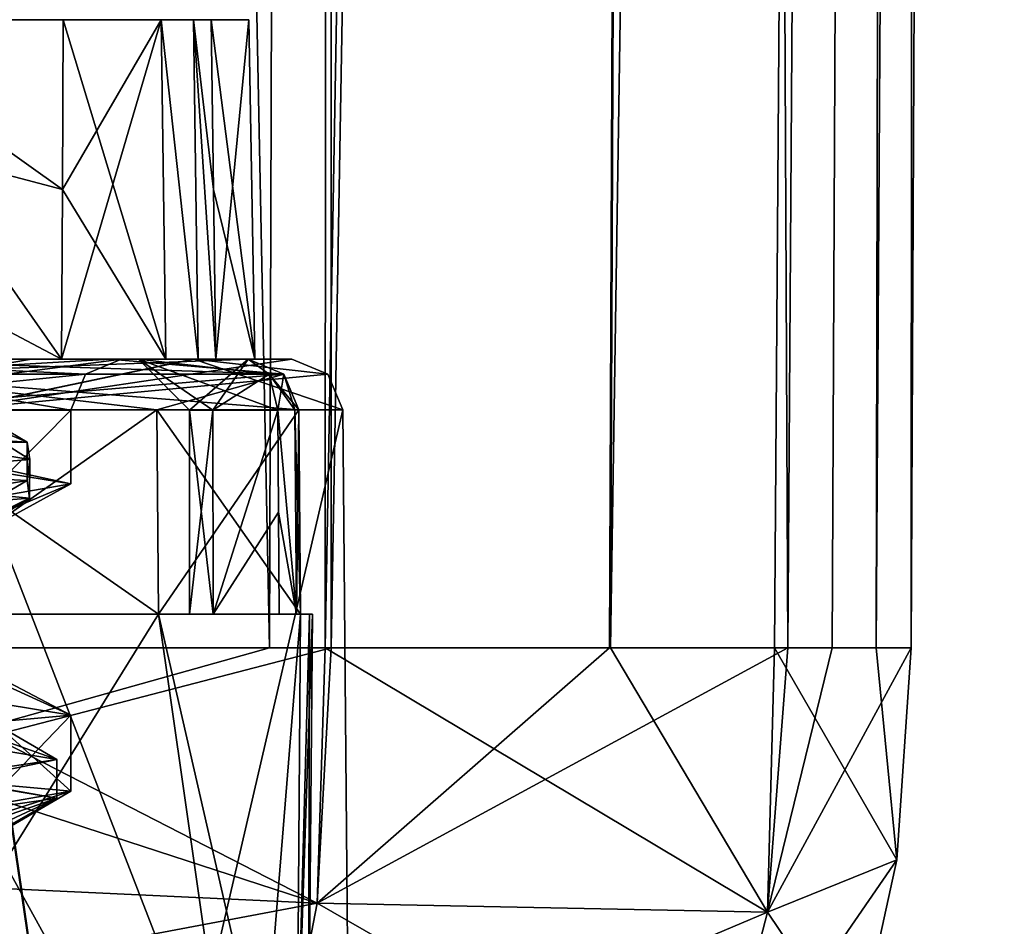
# Model space of a CAD drawing. Units: millimetres. Extents: x -16 to 16, y -10 to 215.
# Drawn here: x 10 to 16, y 3 to 9 of the extents above; entities that cross this region are included whole.
import ezdxf

# ---------------------------------------------------------------- set-up
doc = ezdxf.new("R2010")
doc.units = ezdxf.units.MM
doc.header["$LTSCALE"] = 33.374815
for name, color, linetype in [('1', 7, 'CONTINUOUS'), ('102', 7, 'CONTINUOUS'), ('103', 7, 'CONTINUOUS'), ('104', 7, 'CONTINUOUS'), ('105', 7, 'CONTINUOUS'), ('111', 7, 'CONTINUOUS'), ('1275', 7, 'CONTINUOUS'), ('1278', 7, 'CONTINUOUS'), ('1279', 7, 'CONTINUOUS'), ('1280', 7, 'CONTINUOUS'), ('1281', 7, 'CONTINUOUS'), ('1376', 7, 'CONTINUOUS'), ('2224', 7, 'CONTINUOUS'), ('2225', 7, 'CONTINUOUS'), ('2226', 7, 'CONTINUOUS'), ('2227', 7, 'CONTINUOUS'), ('2228', 7, 'CONTINUOUS'), ('2229', 7, 'CONTINUOUS'), ('2284', 7, 'CONTINUOUS'), ('2285', 7, 'CONTINUOUS'), ('2286', 7, 'CONTINUOUS'), ('2287', 7, 'CONTINUOUS'), ('2288', 7, 'CONTINUOUS'), ('2289', 7, 'CONTINUOUS'), ('2290', 7, 'CONTINUOUS'), ('2298', 7, 'CONTINUOUS'), ('2322', 7, 'CONTINUOUS'), ('2327', 7, 'CONTINUOUS'), ('2328', 7, 'CONTINUOUS'), ('2329', 7, 'CONTINUOUS'), ('2330', 7, 'CONTINUOUS'), ('2331', 7, 'CONTINUOUS'), ('2333', 7, 'CONTINUOUS'), ('47', 7, 'CONTINUOUS'), ('48', 7, 'CONTINUOUS'), ('49', 7, 'CONTINUOUS'), ('50', 7, 'CONTINUOUS'), ('51', 7, 'CONTINUOUS'), ('52', 7, 'CONTINUOUS'), ('53', 7, 'CONTINUOUS'), ('54', 7, 'CONTINUOUS'), ('6', 7, 'CONTINUOUS'), ('7', 7, 'CONTINUOUS'), ('8', 7, 'CONTINUOUS')]:
    doc.layers.add(name, color=color, linetype=linetype)

msp = doc.modelspace()

# ---------------------------------------------------------------- linework, layer by layer
at = {"layer": '1', "color": 7, "linetype": 'Continuous'}
for points in [[(9.0145, 5, 13.3085), (11.6704, 5, 11.4837), (9.2931, 124.4991, 13.7857), (9.0145, 5, 13.3085)], [(9.2931, 124.4991, 13.7857), (11.6704, 5, 11.4837), (12.0673, 124.4991, 11.8636), (9.2931, 124.4991, 13.7857)], [(11.6704, 5, 11.4837), (12.0334, 5, 11.1078), (12.0673, 124.4991, 11.8636), (11.6704, 5, 11.4837)], [(12.0334, 5, 11.1078), (13.6741, 5, 8.7346), (14.1461, 124.4991, 9.0178), (12.0334, 5, 11.1078)], [(12.0673, 124.4991, 11.8636), (12.0334, 5, 11.1078), (14.1461, 124.4991, 9.0178), (12.0673, 124.4991, 11.8636)], [(13.6741, 5, 8.7346), (14.7248, 5, 5.9988), (14.1461, 124.4991, 9.0178), (13.6741, 5, 8.7346)], [(14.1461, 124.4991, 9.0178), (14.7248, 5, 5.9988), (15.5141, 124.4991, 5.0701), (14.1461, 124.4991, 9.0178)], [(14.7248, 5, 5.9988), (14.986, 5, 4.9145), (15.5141, 124.4991, 5.0701), (14.7248, 5, 5.9988)], [(14.986, 5, 4.9145), (15.45, 5, 0), (15.5141, 124.4991, 5.0701), (14.986, 5, 4.9145)], [(15.45, 5, 0), (15.9991, 124.4991, 0), (15.5141, 124.4991, 5.0701), (15.45, 5, 0)]]:
    msp.add_3dface(points, dxfattribs=at)
at = {"layer": '102', "color": 7, "linetype": 'Continuous'}
for points in [[(11.5848, 6.7, 0), (11.327, 8.7, -2.2587), (11.3412, 7.6999, -2.2765), (11.5848, 6.7, 0)], [(11.327, 8.7, -2.2587), (11.5848, 6.7, 0), (11.5499, 8.7), (11.327, 8.7, -2.2587)], [(11.3554, 6.7, 2.2944), (11.327, 8.7, 2.2587), (11.5499, 8.7), (11.3554, 6.7, 2.2944)], [(11.5848, 6.7, 0), (11.3554, 6.7, 2.2944), (11.5499, 8.7), (11.5848, 6.7, 0)], [(11.3554, 6.7, -2.2944), (11.5848, 6.7, 0), (11.3412, 7.6999, -2.2765), (11.3554, 6.7, -2.2944)]]:
    msp.add_3dface(points, dxfattribs=at)
at = {"layer": '103', "color": 7, "linetype": 'Continuous'}
for points in [[(11.2512, 6.7, 2.4669), (11.0614, 6.7, 2.5349), (11.0328, 8.7, 2.5), (11.2512, 6.7, 2.4669)], [(11.2512, 6.7, 2.4669), (11.0328, 8.7, 2.5), (11.2229, 8.7, 2.4317), (11.2512, 6.7, 2.4669)], [(11.3554, 6.7, 2.2944), (11.2512, 6.7, 2.4669), (11.2229, 8.7, 2.4317), (11.3554, 6.7, 2.2944)], [(11.327, 8.7, 2.2587), (11.3554, 6.7, 2.2944), (11.2229, 8.7, 2.4317), (11.327, 8.7, 2.2587)]]:
    msp.add_3dface(points, dxfattribs=at)
at = {"layer": '104', "color": 7, "linetype": 'Continuous'}
for points in [[(10.4553, 8.7, 2.5), (11.0614, 6.7, 2.5349), (10.4511, 7.7, 2.5175), (10.4553, 8.7, 2.5)], [(11.0614, 6.7, 2.5349), (10.4553, 8.7, 2.5), (11.0328, 8.7, 2.5), (11.0614, 6.7, 2.5349)], [(11.0614, 6.7, 2.5349), (10.4469, 6.7, 2.5349), (10.4511, 7.7, 2.5175), (11.0614, 6.7, 2.5349)]]:
    msp.add_3dface(points, dxfattribs=at)
at = {"layer": '105', "color": 7, "linetype": 'Continuous'}
for points in [[(10.4469, 6.7, 2.5349), (6.6508, 6.7, 8.4457), (9.0484, 8.7, 5.8037), (10.4469, 6.7, 2.5349)], [(10.4469, 6.7, 2.5349), (9.0484, 8.7, 5.8037), (10.4511, 7.7, 2.5175), (10.4469, 6.7, 2.5349)], [(9.0484, 8.7, 5.8037), (10.4553, 8.7, 2.5), (10.4511, 7.7, 2.5175), (9.0484, 8.7, 5.8037)]]:
    msp.add_3dface(points, dxfattribs=at)
at = {"layer": '111', "color": 7, "linetype": 'Continuous'}
for points in [[(6.626, 6.7, -8.4651), (10.4469, 6.7, -2.5349), (6.665, 8.7, -8.4345), (6.626, 6.7, -8.4651)], [(10.4469, 6.7, -2.5349), (10.4511, 7.7, -2.5175), (6.665, 8.7, -8.4345), (10.4469, 6.7, -2.5349)], [(10.4511, 7.7, -2.5175), (10.4553, 8.7, -2.5), (6.665, 8.7, -8.4345), (10.4511, 7.7, -2.5175)]]:
    msp.add_3dface(points, dxfattribs=at)
at = {"layer": '1275', "color": 7, "linetype": 'Continuous'}
for points in [[(10.2439, 6.2124, -1.9069), (6.4051, 6.1834, -7.5219), (8.8967, 6.3028, -4.9153), (10.2439, 6.2124, -1.9069)], [(10.2439, 5.9869, -1.9069), (6.4051, 6.1834, -7.5219), (10.2439, 6.2124, -1.9069), (10.2439, 5.9869, -1.9069)]]:
    msp.add_3dface(points, dxfattribs=at)
at = {"layer": '1278', "color": 7, "linetype": 'Continuous'}
for points in [[(9.7966, 6.4, 1.5785), (8.5216, 6.4, 4.7365), (10.2598, 6.1091, 1.8102), (9.7966, 6.4, 1.5785)], [(10.2598, 6.1091, 1.8102), (8.5216, 6.4, 4.7365), (8.971, 6.0055, 5.2998), (10.2598, 6.1091, 1.8102)], [(9.9246, 6.4, -1.8474), (9.7966, 6.4, 1.5785), (10.2439, 6.2124, -1.9069), (9.9246, 6.4, -1.8474)], [(10.2439, 6.2124, -1.9069), (9.7966, 6.4, 1.5785), (10.2598, 6.1091, 1.8102), (10.2439, 6.2124, -1.9069)], [(10.4189, 4.3425, 0.1067), (9.3, 4.9921, 0), (8.8451, 4.9015, 2.8729), (10.4189, 4.3425, 0.1067)], [(9.8012, 4.4453, -3.5286), (9.3, 4.9921, 0), (10.4189, 4.3425, 0.1067), (9.8012, 4.4453, -3.5286)], [(9.7216, 4.2393, 3.7464), (10.4189, 4.3425, 0.1067), (8.8451, 4.9015, 2.8729), (9.7216, 4.2393, 3.7464)]]:
    msp.add_3dface(points, dxfattribs=at)
at = {"layer": '1279', "color": 7, "linetype": 'Continuous'}
msp.add_3dface([(9.9246, 6.4, -1.8474), (10.2439, 6.2124, -1.9069), (8.8967, 6.3028, -4.9153), (9.9246, 6.4, -1.8474)], dxfattribs=at)
at = {"layer": '1280', "color": 7, "linetype": 'Continuous'}
for points in [[(10.2439, 5.9869, -1.9069), (10.2439, 6.2124, -1.9069), (10.2598, 6.1091, 1.8102), (10.2439, 5.9869, -1.9069)], [(10.2598, 6.1091, 1.8102), (8.971, 6.0055, 5.2998), (10.2566, 5.8826, 1.8279), (10.2598, 6.1091, 1.8102)], [(10.2439, 5.9869, -1.9069), (10.2598, 6.1091, 1.8102), (10.2566, 5.8826, 1.8279), (10.2439, 5.9869, -1.9069)], [(10.2566, 5.8826, 1.8279), (8.971, 6.0055, 5.2998), (8.9565, 5.7787, 5.3245), (10.2566, 5.8826, 1.8279)], [(9.8012, 4.4453, -3.5286), (10.4189, 4.3425, 0.1067), (9.8124, 4.2183, -3.4974), (9.8012, 4.4453, -3.5286)], [(10.4189, 4.3425, 0.1067), (9.7216, 4.2393, 3.7464), (10.4185, 4.1158, 0.1316), (10.4189, 4.3425, 0.1067)], [(9.8124, 4.2183, -3.4974), (10.4189, 4.3425, 0.1067), (10.4185, 4.1158, 0.1316), (9.8124, 4.2183, -3.4974)], [(10.4185, 4.1158, 0.1316), (9.7216, 4.2393, 3.7464), (9.714, 4.0128, 3.766), (10.4185, 4.1158, 0.1316)]]:
    msp.add_3dface(points, dxfattribs=at)
at = {"layer": '1281', "color": 7, "linetype": 'Continuous'}
for points in [[(9.143, 5.3403, -1.7019), (10.2439, 5.9869, -1.9069), (10.2566, 5.8826, 1.8279), (9.143, 5.3403, -1.7019)], [(9.3, 5.2869), (10.2566, 5.8826, 1.8279), (8.8424, 5.1959, 2.8813), (9.3, 5.2869)], [(10.2566, 5.8826, 1.8279), (8.9565, 5.7787, 5.3245), (8.8424, 5.1959, 2.8813), (10.2566, 5.8826, 1.8279)], [(9.2607, 5.3134, -0.8546), (9.143, 5.3403, -1.7019), (10.2566, 5.8826, 1.8279), (9.2607, 5.3134, -0.8546)], [(9.3, 5.2869), (9.2607, 5.3134, -0.8546), (10.2566, 5.8826, 1.8279), (9.3, 5.2869)], [(9.8124, 4.2183, -3.4974), (10.4185, 4.1158, 0.1316), (8.8415, 3.5639, -2.8841), (9.8124, 4.2183, -3.4974)], [(8.8415, 3.5639, -2.8841), (10.4185, 4.1158, 0.1316), (9.3, 3.4729), (8.8415, 3.5639, -2.8841)], [(10.4185, 4.1158, 0.1316), (9.714, 4.0128, 3.766), (8.8466, 3.3823, 2.8685), (10.4185, 4.1158, 0.1316)], [(9.3, 3.4729), (10.4185, 4.1158, 0.1316), (8.8466, 3.3823, 2.8685), (9.3, 3.4729)]]:
    msp.add_3dface(points, dxfattribs=at)
at = {"layer": '1376', "color": 7, "linetype": 'Continuous'}
for points in [[(6.4051, 6.1834, -7.5219), (10.2439, 5.9869, -1.9069), (8.0162, 5.6039, -4.7149), (6.4051, 6.1834, -7.5219)], [(10.2439, 5.9869, -1.9069), (9.143, 5.3403, -1.7019), (8.0162, 5.6039, -4.7149), (10.2439, 5.9869, -1.9069)]]:
    msp.add_3dface(points, dxfattribs=at)
at = {"layer": '2224', "color": 7, "linetype": 'Continuous'}
for points in [[(9.0546, 6.7, 7.274), (10.7304, 6.7, 4.4447), (8.7314, 6.7, 6.3561), (9.0546, 6.7, 7.274)], [(8.7314, 6.7, 6.3561), (10.7304, 6.7, 4.4447), (10.2685, 6.7, 3.3462), (8.7314, 6.7, 6.3561)], [(10.7304, 6.7, -4.4447), (9.0546, 6.7, -7.274), (8.7379, 6.7, -6.3472), (10.7304, 6.7, -4.4447)], [(10.8, 6.7), (10.7304, 6.7, -4.4447), (8.7379, 6.7, -6.3472), (10.8, 6.7)], [(11.5461, 6.7, 1.2591), (10.9001, 6.7, 0), (10.2685, 6.7, 3.3462), (11.5461, 6.7, 1.2591)], [(10.9001, 6.7, 0), (10.8, 6.7), (10.2685, 6.7, 3.3462), (10.9001, 6.7, 0)], [(10.7304, 6.7, 4.4447), (11.5461, 6.7, 1.2591), (10.2685, 6.7, 3.3462), (10.7304, 6.7, 4.4447)], [(11.5461, 6.7, -1.2591), (10.7304, 6.7, -4.4447), (10.8, 6.7), (11.5461, 6.7, -1.2591)], [(10.9001, 6.7, 0), (11.5461, 6.7, -1.2591), (10.8, 6.7), (10.9001, 6.7, 0)]]:
    msp.add_3dface(points, dxfattribs=at)
at = {"layer": '2225', "color": 7, "linetype": 'Continuous'}
for points in [[(11.5461, 6.7, -1.2591), (10.9001, 6.7, 0), (11.6699, 6.612, -1.0867), (11.5461, 6.7, -1.2591)], [(10.9001, 6.7, 0), (11.5461, 6.7, 1.2591), (11.2, 6.4), (10.9001, 6.7, 0)], [(11.6699, 6.612, -1.0867), (10.9001, 6.7, 0), (11.721, 6.4, -1.0154), (11.6699, 6.612, -1.0867)], [(11.721, 6.4, -1.0154), (10.9001, 6.7, 0), (11.3379, 6.4, -0.5706), (11.721, 6.4, -1.0154)], [(11.3379, 6.4, -0.5706), (10.9001, 6.7, 0), (11.2, 6.4), (11.3379, 6.4, -0.5706)], [(11.2, 6.4), (11.5461, 6.7, 1.2591), (11.3379, 6.4, 0.5706), (11.2, 6.4)], [(11.3379, 6.4, 0.5706), (11.5461, 6.7, 1.2591), (11.6699, 6.612, 1.0867), (11.3379, 6.4, 0.5706)], [(11.721, 6.4, 1.0154), (11.3379, 6.4, 0.5706), (11.6699, 6.612, 1.0867), (11.721, 6.4, 1.0154)]]:
    msp.add_3dface(points, dxfattribs=at)
at = {"layer": '2226', "color": 7, "linetype": 'Continuous'}
for points in [[(11.5461, 6.7, -1.2591), (11.6699, 6.612, -1.0867), (11.7562, 6.6129, -1.282), (11.5461, 6.7, -1.2591)], [(11.6699, 6.612, -1.0867), (11.721, 6.4, -1.0154), (11.7562, 6.6129, -1.282), (11.6699, 6.612, -1.0867)], [(11.7562, 6.6129, -1.282), (11.721, 6.4, -1.0154), (11.82, 6.4015, -1.1369), (11.7562, 6.6129, -1.282)], [(11.8443, 6.4026, -1.2916), (11.7562, 6.6129, -1.282), (11.82, 6.4015, -1.1369), (11.8443, 6.4026, -1.2916)]]:
    msp.add_3dface(points, dxfattribs=at)
at = {"layer": '2227', "color": 7, "linetype": 'Continuous'}
for points in [[(11.82, 6.4015, -1.1369), (11.721, 6.4, -1.0154), (11.8294, 5.2, -1.1428), (11.82, 6.4015, -1.1369)], [(11.8294, 5.2, -1.1428), (11.721, 6.4, -1.0154), (11.725, 5.8, -1.0182), (11.8294, 5.2, -1.1428)], [(11.8443, 6.4026, -1.2916), (11.82, 6.4015, -1.1369), (11.8541, 5.2, -1.2988), (11.8443, 6.4026, -1.2916)], [(11.8541, 5.2, -1.2988), (11.82, 6.4015, -1.1369), (11.8294, 5.2, -1.1428), (11.8541, 5.2, -1.2988)], [(11.7289, 5.2, -1.021), (11.8294, 5.2, -1.1428), (11.725, 5.8, -1.0182), (11.7289, 5.2, -1.021)]]:
    msp.add_3dface(points, dxfattribs=at)
at = {"layer": '2228', "color": 7, "linetype": 'Continuous'}
for points in [[(9.3005, 5.2, -7.4637), (9.2885, 6.4026, -7.4618), (11.0076, 6.4026, -4.5595), (9.3005, 5.2, -7.4637)], [(11.0173, 5.2, -4.5635), (9.3005, 5.2, -7.4637), (11.0076, 6.4026, -4.5595), (11.0173, 5.2, -4.5635)], [(11.8443, 6.4026, -1.2916), (11.0173, 5.2, -4.5635), (11.0076, 6.4026, -4.5595), (11.8443, 6.4026, -1.2916)], [(11.8443, 6.4026, -1.2916), (11.8541, 5.2, -1.2988), (11.0173, 5.2, -4.5635), (11.8443, 6.4026, -1.2916)]]:
    msp.add_3dface(points, dxfattribs=at)
at = {"layer": '2229', "color": 7, "linetype": 'Continuous'}
for points in [[(9.0546, 6.7, -7.274), (10.7304, 6.7, -4.4447), (11.7562, 6.6129, -1.282), (9.0546, 6.7, -7.274)], [(9.0546, 6.7, -7.274), (11.7562, 6.6129, -1.282), (9.2194, 6.6129, -7.4064), (9.0546, 6.7, -7.274)], [(10.7304, 6.7, -4.4447), (11.5461, 6.7, -1.2591), (11.7562, 6.6129, -1.282), (10.7304, 6.7, -4.4447)], [(11.7562, 6.6129, -1.282), (11.8443, 6.4026, -1.2916), (9.2194, 6.6129, -7.4064), (11.7562, 6.6129, -1.282)], [(11.8443, 6.4026, -1.2916), (11.0076, 6.4026, -4.5595), (9.2194, 6.6129, -7.4064), (11.8443, 6.4026, -1.2916)], [(11.0076, 6.4026, -4.5595), (9.2885, 6.4026, -7.4618), (9.2194, 6.6129, -7.4064), (11.0076, 6.4026, -4.5595)]]:
    msp.add_3dface(points, dxfattribs=at)
at = {"layer": '2284', "color": 7, "linetype": 'Continuous'}
for points in [[(9.2885, 6.4026, 7.4618), (9.3005, 5.2, 7.4637), (11.0173, 5.2, 4.5635), (9.2885, 6.4026, 7.4618)], [(9.2885, 6.4026, 7.4618), (11.0173, 5.2, 4.5635), (11.0076, 6.4026, 4.5595), (9.2885, 6.4026, 7.4618)], [(11.8541, 5.2, 1.2988), (11.8443, 6.4026, 1.2916), (11.0076, 6.4026, 4.5595), (11.8541, 5.2, 1.2988)], [(11.0173, 5.2, 4.5635), (11.8541, 5.2, 1.2988), (11.0076, 6.4026, 4.5595), (11.0173, 5.2, 4.5635)]]:
    msp.add_3dface(points, dxfattribs=at)
at = {"layer": '2285', "color": 7, "linetype": 'Continuous'}
for points in [[(10.7304, 6.7, 4.4447), (9.0546, 6.7, 7.274), (9.2194, 6.6129, 7.4064), (10.7304, 6.7, 4.4447)], [(11.5461, 6.7, 1.2591), (10.7304, 6.7, 4.4447), (9.2194, 6.6129, 7.4064), (11.5461, 6.7, 1.2591)], [(11.5461, 6.7, 1.2591), (9.2194, 6.6129, 7.4064), (11.7562, 6.6129, 1.282), (11.5461, 6.7, 1.2591)], [(9.2194, 6.6129, 7.4064), (9.2885, 6.4026, 7.4618), (11.7562, 6.6129, 1.282), (9.2194, 6.6129, 7.4064)], [(9.2885, 6.4026, 7.4618), (11.0076, 6.4026, 4.5595), (11.7562, 6.6129, 1.282), (9.2885, 6.4026, 7.4618)], [(11.0076, 6.4026, 4.5595), (11.8443, 6.4026, 1.2916), (11.7562, 6.6129, 1.282), (11.0076, 6.4026, 4.5595)]]:
    msp.add_3dface(points, dxfattribs=at)
at = {"layer": '2286', "color": 7, "linetype": 'Continuous'}
for points in [[(11.6699, 6.612, 1.0867), (11.5461, 6.7, 1.2591), (11.7562, 6.6129, 1.282), (11.6699, 6.612, 1.0867)], [(11.8443, 6.4026, 1.2916), (11.6699, 6.612, 1.0867), (11.7562, 6.6129, 1.282), (11.8443, 6.4026, 1.2916)], [(11.721, 6.4, 1.0154), (11.6699, 6.612, 1.0867), (11.82, 6.4015, 1.1369), (11.721, 6.4, 1.0154)], [(11.6699, 6.612, 1.0867), (11.8443, 6.4026, 1.2916), (11.82, 6.4015, 1.1369), (11.6699, 6.612, 1.0867)]]:
    msp.add_3dface(points, dxfattribs=at)
at = {"layer": '2287', "color": 7, "linetype": 'Continuous'}
for points in [[(11.721, 6.4, 1.0154), (11.82, 6.4015, 1.1369), (11.8294, 5.2, 1.1428), (11.721, 6.4, 1.0154)], [(11.725, 5.8, 1.0182), (11.721, 6.4, 1.0154), (11.8294, 5.2, 1.1428), (11.725, 5.8, 1.0182)], [(11.82, 6.4015, 1.1369), (11.8443, 6.4026, 1.2916), (11.8294, 5.2, 1.1428), (11.82, 6.4015, 1.1369)], [(11.8443, 6.4026, 1.2916), (11.8541, 5.2, 1.2988), (11.8294, 5.2, 1.1428), (11.8443, 6.4026, 1.2916)], [(11.7289, 5.2, 1.021), (11.725, 5.8, 1.0182), (11.8294, 5.2, 1.1428), (11.7289, 5.2, 1.021)]]:
    msp.add_3dface(points, dxfattribs=at)
at = {"layer": '2288', "color": 7, "linetype": 'Continuous'}
for points in [[(11.3379, 6.4, -0.5706), (11.2, 6.4), (11.3401, 5.2, -0.5749), (11.3379, 6.4, -0.5706)], [(11.2, 6.4), (11.3379, 6.4, 0.5706), (11.2, 5.2), (11.2, 6.4)], [(11.3401, 5.2, -0.5749), (11.2, 6.4), (11.2, 5.2), (11.3401, 5.2, -0.5749)], [(11.2, 5.2), (11.3379, 6.4, 0.5706), (11.3401, 5.2, 0.5749), (11.2, 5.2)], [(11.721, 6.4, -1.0154), (11.3379, 6.4, -0.5706), (11.3401, 5.2, -0.5749), (11.721, 6.4, -1.0154)], [(11.3379, 6.4, 0.5706), (11.721, 6.4, 1.0154), (11.3401, 5.2, 0.5749), (11.3379, 6.4, 0.5706)], [(11.725, 5.8, -1.0182), (11.721, 6.4, -1.0154), (11.3401, 5.2, -0.5749), (11.725, 5.8, -1.0182)], [(11.721, 6.4, 1.0154), (11.725, 5.8, 1.0182), (11.3401, 5.2, 0.5749), (11.721, 6.4, 1.0154)], [(11.7289, 5.2, -1.021), (11.725, 5.8, -1.0182), (11.3401, 5.2, -0.5749), (11.7289, 5.2, -1.021)], [(11.725, 5.8, 1.0182), (11.7289, 5.2, 1.021), (11.3401, 5.2, 0.5749), (11.725, 5.8, 1.0182)]]:
    msp.add_3dface(points, dxfattribs=at)
at = {"layer": '2289', "color": 7, "linetype": 'Continuous'}
for points in [[(11.3401, 5.2, -0.5749), (11.2, 5.2), (11.9073, 5.2, -0.6504), (11.3401, 5.2, -0.5749)], [(11.2, 5.2), (11.3401, 5.2, 0.5749), (11.925, 5.2), (11.2, 5.2)], [(11.9073, 5.2, -0.6504), (11.2, 5.2), (11.925, 5.2), (11.9073, 5.2, -0.6504)], [(11.7289, 5.2, -1.021), (11.3401, 5.2, -0.5749), (11.9073, 5.2, -0.6504), (11.7289, 5.2, -1.021)], [(11.3401, 5.2, 0.5749), (11.7289, 5.2, 1.021), (11.9073, 5.2, 0.6504), (11.3401, 5.2, 0.5749)], [(11.925, 5.2), (11.3401, 5.2, 0.5749), (11.9073, 5.2, 0.6504), (11.925, 5.2)], [(11.8294, 5.2, -1.1428), (11.7289, 5.2, -1.021), (11.9073, 5.2, -0.6504), (11.8294, 5.2, -1.1428)], [(11.7289, 5.2, 1.021), (11.8294, 5.2, 1.1428), (11.9073, 5.2, 0.6504), (11.7289, 5.2, 1.021)], [(11.8541, 5.2, -1.2988), (11.8294, 5.2, -1.1428), (11.9073, 5.2, -0.6504), (11.8541, 5.2, -1.2988)], [(11.8294, 5.2, 1.1428), (11.8541, 5.2, 1.2988), (11.9073, 5.2, 0.6504), (11.8294, 5.2, 1.1428)]]:
    msp.add_3dface(points, dxfattribs=at)
at = {"layer": '2290', "color": 7, "linetype": 'Continuous'}
for points in [[(9.3005, 5.2, -7.4637), (11.0173, 5.2, -4.5635), (8.4063, 0.9956, -8.4063), (9.3005, 5.2, -7.4637)], [(11.0173, 5.2, -4.5635), (11.6208, 0.9956, -2.5079), (8.4063, 0.9956, -8.4063), (11.0173, 5.2, -4.5635)], [(11.0173, 5.2, -4.5635), (11.8541, 5.2, -1.2988), (11.6359, 2.5, -2.5), (11.0173, 5.2, -4.5635)], [(11.6208, 0.9956, -2.5079), (11.0173, 5.2, -4.5635), (11.6359, 2.5, -2.5), (11.6208, 0.9956, -2.5079)], [(11.6359, 2.5, -2.5), (11.8541, 5.2, -1.2988), (11.8349, 2.5, -1.257), (11.6359, 2.5, -2.5)], [(11.8541, 5.2, -1.2988), (11.9073, 5.2, -0.6504), (11.8349, 2.5, -1.257), (11.8541, 5.2, -1.2988)], [(11.9073, 5.2, -0.6504), (11.925, 5.2), (11.8349, 2.5, -1.257), (11.9073, 5.2, -0.6504)], [(11.8349, 2.5, -1.257), (11.925, 5.2), (11.9014, 2.5), (11.8349, 2.5, -1.257)]]:
    msp.add_3dface(points, dxfattribs=at)
at = {"layer": '2298', "color": 7, "linetype": 'Continuous'}
for points in [[(11.6208, 0.9956, 2.5079), (8.4322, 5.2, 8.4322), (8.4063, 0.9956, 8.4063), (11.6208, 0.9956, 2.5079)], [(9.3005, 5.2, 7.4637), (8.4322, 5.2, 8.4322), (11.6208, 0.9956, 2.5079), (9.3005, 5.2, 7.4637)], [(11.0173, 5.2, 4.5635), (9.3005, 5.2, 7.4637), (11.6208, 0.9956, 2.5079), (11.0173, 5.2, 4.5635)], [(11.8541, 5.2, 1.2988), (11.0173, 5.2, 4.5635), (11.6359, 2.5, 2.5), (11.8541, 5.2, 1.2988)], [(11.6359, 2.5, 2.5), (11.0173, 5.2, 4.5635), (11.6208, 0.9956, 2.5079), (11.6359, 2.5, 2.5)], [(11.8349, 2.5, 1.257), (11.8541, 5.2, 1.2988), (11.6359, 2.5, 2.5), (11.8349, 2.5, 1.257)], [(11.9073, 5.2, 0.6504), (11.8541, 5.2, 1.2988), (11.8349, 2.5, 1.257), (11.9073, 5.2, 0.6504)], [(11.9014, 2.5), (11.9073, 5.2, 0.6504), (11.8349, 2.5, 1.257), (11.9014, 2.5)], [(11.925, 5.2), (11.9073, 5.2, 0.6504), (11.9014, 2.5), (11.925, 5.2)]]:
    msp.add_3dface(points, dxfattribs=at)
at = {"layer": '2322', "color": 7, "linetype": 'Continuous'}
for points in [[(9.8926, 4.7035, -3.5193), (10.5, 4.605, 0), (9.307, 5.2329, -1.9819), (9.8926, 4.7035, -3.5193)], [(9.307, 5.2329, -1.9819), (10.5, 4.605, 0), (9.3685, 5.1211, 1.6681), (9.307, 5.2329, -1.9819)], [(10.5, 4.605, 0), (8.5038, 4.4245, 6.1592), (9.3685, 5.1211, 1.6681), (10.5, 4.605, 0)], [(8.5142, 2.9752, -6.1448), (10.5, 2.7949), (9.067, 3.4519, -2.8891), (8.5142, 2.9752, -6.1448)], [(9.067, 3.4519, -2.8891), (10.5, 2.7949), (9.4906, 3.3396, 0.7136), (9.067, 3.4519, -2.8891)]]:
    msp.add_3dface(points, dxfattribs=at)
at = {"layer": '2327', "color": 7, "linetype": 'Continuous'}
for points in [[(10.5, 5.9659), (10.5, 6.4), (8.4979, 6.4, -6.1673), (10.5, 5.9659)], [(9.8961, 6.0655, -3.5095), (10.5, 5.9659), (8.4979, 6.4, -6.1673), (9.8961, 6.0655, -3.5095)], [(10.5, 4.1561), (9.8926, 4.7035, -3.5193), (8.4991, 4.3376, -6.1657), (10.5, 4.1561)], [(10.5, 4.605, 0), (9.8926, 4.7035, -3.5193), (10.5, 4.1561), (10.5, 4.605, 0)]]:
    msp.add_3dface(points, dxfattribs=at)
at = {"layer": '2328', "color": 7, "linetype": 'Continuous'}
for points in [[(10.5, 6.4), (8.7379, 6.7, -6.3472), (8.4979, 6.4, -6.1673), (10.5, 6.4)], [(10.8, 6.7), (8.7379, 6.7, -6.3472), (10.5879, 6.6121), (10.8, 6.7)], [(8.7379, 6.7, -6.3472), (10.5, 6.4), (10.5879, 6.6121), (8.7379, 6.7, -6.3472)]]:
    msp.add_3dface(points, dxfattribs=at)
at = {"layer": '2329', "color": 7, "linetype": 'Continuous'}
for points in [[(10.2685, 6.7, 3.3462), (10.8, 6.7), (8.4947, 6.4, 6.1717), (10.2685, 6.7, 3.3462)], [(10.8, 6.7), (10.5879, 6.6121), (8.4947, 6.4, 6.1717), (10.8, 6.7)], [(8.7314, 6.7, 6.3561), (10.2685, 6.7, 3.3462), (8.4947, 6.4, 6.1717), (8.7314, 6.7, 6.3561)], [(10.5879, 6.6121), (10.5, 6.4), (8.4947, 6.4, 6.1717), (10.5879, 6.6121)]]:
    msp.add_3dface(points, dxfattribs=at)
at = {"layer": '2330', "color": 7, "linetype": 'Continuous'}
for points in [[(8.4947, 6.4, 6.1717), (10.5, 6.4), (9.981, 5.8767, 3.2604), (8.4947, 6.4, 6.1717)], [(10.5, 6.4), (10.5, 5.9659), (9.981, 5.8767, 3.2604), (10.5, 6.4)]]:
    msp.add_3dface(points, dxfattribs=at)
at = {"layer": '2331', "color": 7, "linetype": 'Continuous'}
for points in [[(9.3012, 5.4618, -2.0155), (10.5, 5.9659), (9.8961, 6.0655, -3.5095), (9.3012, 5.4618, -2.0155)], [(9.3012, 5.4618, -2.0155), (9.3765, 5.3496, 1.6331), (10.5, 5.9659), (9.3012, 5.4618, -2.0155)], [(10.5, 5.9659), (9.3765, 5.3496, 1.6331), (9.981, 5.8767, 3.2604), (10.5, 5.9659)], [(9.0247, 3.6829, -3.0226), (10.5, 4.1561), (8.4991, 4.3376, -6.1657), (9.0247, 3.6829, -3.0226)], [(9.0247, 3.6829, -3.0226), (9.4985, 3.5721, 0.5959), (10.5, 4.1561), (9.0247, 3.6829, -3.0226)], [(10.5, 4.1561), (9.4985, 3.5721, 0.5959), (9.983, 4.066, 3.2542), (10.5, 4.1561)]]:
    msp.add_3dface(points, dxfattribs=at)
at = {"layer": '2333', "color": 7, "linetype": 'Continuous'}
for points in [[(8.5038, 4.4245, 6.1592), (10.5, 4.605, 0), (9.983, 4.066, 3.2542), (8.5038, 4.4245, 6.1592)], [(10.5, 4.605, 0), (10.5, 4.1561), (9.983, 4.066, 3.2542), (10.5, 4.605, 0)]]:
    msp.add_3dface(points, dxfattribs=at)
at = {"layer": '47', "color": 7, "linetype": 'Continuous'}
for points in [[(6.6391, 0.3014, -10.1827), (10.6879, 0.3019, -5.7908), (7.1223, 6.4026, -9.7849), (6.6391, 0.3014, -10.1827)], [(7.1223, 6.4026, -9.7849), (10.6879, 0.3019, -5.7908), (9.7979, 6.4026, -7.1045), (7.1223, 6.4026, -9.7849)], [(10.6879, 0.3019, -5.7908), (12.1557, 0.3215, 0), (9.7979, 6.4026, -7.1045), (10.6879, 0.3019, -5.7908)], [(12.1557, 0.3215, 0), (12.1026, 6.4026), (9.7979, 6.4026, -7.1045), (12.1557, 0.3215, 0)]]:
    msp.add_3dface(points, dxfattribs=at)
at = {"layer": '48', "color": 7, "linetype": 'Continuous'}
for points in [[(9.5531, 6.7, -6.9314), (9.7979, 6.4026, -7.1045), (11.2248, 6.7, -3.6469), (9.5531, 6.7, -6.9314)], [(9.7979, 6.4026, -7.1045), (12.1026, 6.4026), (11.2248, 6.7, -3.6469), (9.7979, 6.4026, -7.1045)], [(11.2248, 6.7, -3.6469), (12.1026, 6.4026), (12.0138, 6.6131), (11.2248, 6.7, -3.6469)], [(11.8026, 6.7), (11.2248, 6.7, -3.6469), (12.0138, 6.6131), (11.8026, 6.7)]]:
    msp.add_3dface(points, dxfattribs=at)
at = {"layer": '49', "color": 7, "linetype": 'Continuous'}
for points in [[(9.5371, 6.7, 6.9534), (11.2189, 6.7, 3.6648), (9.7912, 6.4026, 7.1137), (9.5371, 6.7, 6.9534)], [(11.8026, 6.7), (12.0138, 6.6131), (9.7912, 6.4026, 7.1137), (11.8026, 6.7)], [(11.2189, 6.7, 3.6648), (11.8026, 6.7), (9.7912, 6.4026, 7.1137), (11.2189, 6.7, 3.6648)], [(12.0138, 6.6131), (12.1026, 6.4026), (9.7912, 6.4026, 7.1137), (12.0138, 6.6131)]]:
    msp.add_3dface(points, dxfattribs=at)
at = {"layer": '50', "color": 7, "linetype": 'Continuous'}
for points in [[(10.6863, 0.3019, 5.7937), (6.6367, 0.3014, 10.1842), (9.7912, 6.4026, 7.1137), (10.6863, 0.3019, 5.7937)], [(12.1026, 6.4026), (10.6863, 0.3019, 5.7937), (9.7912, 6.4026, 7.1137), (12.1026, 6.4026)], [(12.1557, 0.3215, 0), (10.6863, 0.3019, 5.7937), (12.1026, 6.4026), (12.1557, 0.3215, 0)]]:
    msp.add_3dface(points, dxfattribs=at)
at = {"layer": '51', "color": 7, "linetype": 'Continuous'}
for points in [[(9.5531, 6.7, -6.9314), (11.2248, 6.7, -3.6469), (6.626, 6.7, -8.4651), (9.5531, 6.7, -6.9314)], [(11.2248, 6.7, -3.6469), (11.0614, 6.7, -2.5349), (6.626, 6.7, -8.4651), (11.2248, 6.7, -3.6469)], [(6.626, 6.7, -8.4651), (11.0614, 6.7, -2.5349), (10.4469, 6.7, -2.5349), (6.626, 6.7, -8.4651)], [(10.4469, 6.7, 2.5349), (9.5371, 6.7, 6.9534), (6.6508, 6.7, 8.4457), (10.4469, 6.7, 2.5349)], [(11.2189, 6.7, 3.6648), (9.5371, 6.7, 6.9534), (10.4469, 6.7, 2.5349), (11.2189, 6.7, 3.6648)], [(11.0614, 6.7, 2.5349), (11.2189, 6.7, 3.6648), (10.4469, 6.7, 2.5349), (11.0614, 6.7, 2.5349)], [(11.0614, 6.7, -2.5349), (11.2248, 6.7, -3.6469), (11.2512, 6.7, -2.4669), (11.0614, 6.7, -2.5349)], [(11.2512, 6.7, 2.4669), (11.2189, 6.7, 3.6648), (11.0614, 6.7, 2.5349), (11.2512, 6.7, 2.4669)], [(11.2189, 6.7, 3.6648), (11.3554, 6.7, 2.2944), (11.8026, 6.7), (11.2189, 6.7, 3.6648)], [(11.3554, 6.7, 2.2944), (11.2189, 6.7, 3.6648), (11.2512, 6.7, 2.4669), (11.3554, 6.7, 2.2944)], [(11.2248, 6.7, -3.6469), (11.8026, 6.7), (11.3554, 6.7, -2.2944), (11.2248, 6.7, -3.6469)], [(11.2512, 6.7, -2.4669), (11.2248, 6.7, -3.6469), (11.3554, 6.7, -2.2944), (11.2512, 6.7, -2.4669)], [(11.3554, 6.7, -2.2944), (11.8026, 6.7), (11.5848, 6.7, 0), (11.3554, 6.7, -2.2944)], [(11.5848, 6.7, 0), (11.8026, 6.7), (11.3554, 6.7, 2.2944), (11.5848, 6.7, 0)]]:
    msp.add_3dface(points, dxfattribs=at)
at = {"layer": '52', "color": 7, "linetype": 'Continuous'}
for points in [[(10.4469, 6.7, -2.5349), (11.0614, 6.7, -2.5349), (11.0328, 8.7, -2.5), (10.4469, 6.7, -2.5349)], [(10.4469, 6.7, -2.5349), (11.0328, 8.7, -2.5), (10.4511, 7.7, -2.5175), (10.4469, 6.7, -2.5349)], [(10.4511, 7.7, -2.5175), (11.0328, 8.7, -2.5), (10.4553, 8.7, -2.5), (10.4511, 7.7, -2.5175)]]:
    msp.add_3dface(points, dxfattribs=at)
at = {"layer": '53', "color": 7, "linetype": 'Continuous'}
for points in [[(11.0614, 6.7, -2.5349), (11.2512, 6.7, -2.4669), (11.0328, 8.7, -2.5), (11.0614, 6.7, -2.5349)], [(11.0328, 8.7, -2.5), (11.2512, 6.7, -2.4669), (11.2229, 8.7, -2.4318), (11.0328, 8.7, -2.5)], [(11.2512, 6.7, -2.4669), (11.3554, 6.7, -2.2944), (11.2229, 8.7, -2.4318), (11.2512, 6.7, -2.4669)], [(11.2229, 8.7, -2.4318), (11.3554, 6.7, -2.2944), (11.3412, 7.6999, -2.2765), (11.2229, 8.7, -2.4318)], [(11.327, 8.7, -2.2587), (11.2229, 8.7, -2.4318), (11.3412, 7.6999, -2.2765), (11.327, 8.7, -2.2587)]]:
    msp.add_3dface(points, dxfattribs=at)
at = {"layer": '54', "color": 7, "linetype": 'Continuous'}
for points in [[(10.4553, 8.7, -2.5), (11.0328, 8.7, -2.5), (8.2549, 8.7, -10.5819), (10.4553, 8.7, -2.5)], [(11.0328, 8.7, -2.5), (11.2229, 8.7, -2.4318), (8.2549, 8.7, -10.5819), (11.0328, 8.7, -2.5)]]:
    msp.add_3dface(points, dxfattribs=at)
at = {"layer": '6', "color": 7, "linetype": 'Continuous'}
for points in [[(12.0334, 5, 11.1078), (11.6704, 5, 11.4837), (7.1121, 3.7225, 13.8566), (12.0334, 5, 11.1078)], [(12.0334, 5, 11.1078), (7.1121, 3.7225, 13.8566), (11.9514, 3.498, 11.028), (12.0334, 5, 11.1078)], [(11.6704, 5, 11.4837), (9.0145, 5, 13.3085), (7.1121, 3.7225, 13.8566), (11.6704, 5, 11.4837)], [(14.7248, 5, 5.9988), (13.6741, 5, 8.7346), (11.9514, 3.498, 11.028), (14.7248, 5, 5.9988)], [(14.6033, 3.4445, 5.9932), (14.7248, 5, 5.9988), (11.9514, 3.498, 11.028), (14.6033, 3.4445, 5.9932)], [(13.6741, 5, 8.7346), (12.0334, 5, 11.1078), (11.9514, 3.498, 11.028), (13.6741, 5, 8.7346)], [(15.45, 5, 0), (14.986, 5, 4.9145), (14.6033, 3.4445, 5.9932), (15.45, 5, 0)], [(15.45, 5, 0), (14.6033, 3.4445, 5.9932), (15.3661, 3.7527, 0), (15.45, 5, 0)], [(14.986, 5, 4.9145), (14.7248, 5, 5.9988), (14.6033, 3.4445, 5.9932), (14.986, 5, 4.9145)], [(7.1121, 3.7225, 13.8566), (7.0089, 2.5641, 13.6204), (11.9514, 3.498, 11.028), (7.1121, 3.7225, 13.8566)], [(14.6033, 3.4445, 5.9932), (14.2734, 2.1638, 5.9488), (15.3661, 3.7527, 0), (14.6033, 3.4445, 5.9932)], [(15.3661, 3.7527, 0), (14.2734, 2.1638, 5.9488), (15.1279, 2.6657, 0), (15.3661, 3.7527, 0)], [(11.9514, 3.498, 11.028), (7.0089, 2.5641, 13.6204), (11.705, 2.217, 10.816), (11.9514, 3.498, 11.028)], [(14.6033, 3.4445, 5.9932), (11.9514, 3.498, 11.028), (11.705, 2.217, 10.816), (14.6033, 3.4445, 5.9932)], [(14.2734, 2.1638, 5.9488), (14.6033, 3.4445, 5.9932), (11.705, 2.217, 10.816), (14.2734, 2.1638, 5.9488)]]:
    msp.add_3dface(points, dxfattribs=at)
at = {"layer": '7', "color": 7, "linetype": 'Continuous'}
for points in [[(7.1121, 3.7225, -13.8566), (7.332, 5, -13.8926), (11.9514, 3.498, -11.028), (7.1121, 3.7225, -13.8566)], [(7.332, 5, -13.8926), (9.0212, 5, -13.3063), (11.9514, 3.498, -11.028), (7.332, 5, -13.8926)], [(11.9514, 3.498, -11.028), (9.0212, 5, -13.3063), (11.9991, 5, -11.1449), (11.9514, 3.498, -11.028)], [(14.6033, 3.4445, -5.9932), (11.9514, 3.498, -11.028), (11.9991, 5, -11.1449), (14.6033, 3.4445, -5.9932)], [(14.6033, 3.4445, -5.9932), (11.9991, 5, -11.1449), (13.6802, 5, -8.7236), (14.6033, 3.4445, -5.9932)], [(14.6461, 5, -6.2757), (14.6033, 3.4445, -5.9932), (13.6802, 5, -8.7236), (14.6461, 5, -6.2757)], [(14.6461, 5, -6.2757), (15.3661, 3.7527, 0), (14.6033, 3.4445, -5.9932), (14.6461, 5, -6.2757)], [(15.2437, 5, -3.3775), (15.3661, 3.7527, 0), (14.6461, 5, -6.2757), (15.2437, 5, -3.3775)], [(15.45, 5, 0), (15.3661, 3.7527, 0), (15.2437, 5, -3.3775), (15.45, 5, 0)], [(7.0089, 2.5641, -13.6204), (7.1121, 3.7225, -13.8566), (11.705, 2.217, -10.816), (7.0089, 2.5641, -13.6204)], [(11.705, 2.217, -10.816), (7.1121, 3.7225, -13.8566), (11.9514, 3.498, -11.028), (11.705, 2.217, -10.816)], [(15.3661, 3.7527, 0), (15.1279, 2.6657, 0), (14.6033, 3.4445, -5.9932), (15.3661, 3.7527, 0)], [(14.2734, 2.1638, -5.9488), (11.705, 2.217, -10.816), (11.9514, 3.498, -11.028), (14.2734, 2.1638, -5.9488)], [(14.6033, 3.4445, -5.9932), (14.2734, 2.1638, -5.9488), (11.9514, 3.498, -11.028), (14.6033, 3.4445, -5.9932)], [(14.6033, 3.4445, -5.9932), (15.1279, 2.6657, 0), (14.2734, 2.1638, -5.9488), (14.6033, 3.4445, -5.9932)]]:
    msp.add_3dface(points, dxfattribs=at)
at = {"layer": '8', "color": 7, "linetype": 'Continuous'}
for points in [[(11.9991, 5, -11.1449), (9.0212, 5, -13.3063), (12.0712, 124.4991, -11.8597), (11.9991, 5, -11.1449)], [(12.0712, 124.4991, -11.8597), (9.0212, 5, -13.3063), (9.2959, 124.4991, -13.7843), (12.0712, 124.4991, -11.8597)], [(13.6802, 5, -8.7236), (11.9991, 5, -11.1449), (14.1486, 124.4991, -9.0129), (13.6802, 5, -8.7236)], [(14.1486, 124.4991, -9.0129), (11.9991, 5, -11.1449), (12.0712, 124.4991, -11.8597), (14.1486, 124.4991, -9.0129)], [(14.6461, 5, -6.2757), (13.6802, 5, -8.7236), (15.5147, 124.4991, -5.0673), (14.6461, 5, -6.2757)], [(15.5147, 124.4991, -5.0673), (13.6802, 5, -8.7236), (14.1486, 124.4991, -9.0129), (15.5147, 124.4991, -5.0673)], [(15.2437, 5, -3.3775), (14.6461, 5, -6.2757), (15.5147, 124.4991, -5.0673), (15.2437, 5, -3.3775)], [(15.9991, 124.4991, 0), (15.45, 5, 0), (15.2437, 5, -3.3775), (15.9991, 124.4991, 0)], [(15.9991, 124.4991, 0), (15.2437, 5, -3.3775), (15.5147, 124.4991, -5.0673), (15.9991, 124.4991, 0)]]:
    msp.add_3dface(points, dxfattribs=at)

doc.saveas('drawing.dxf')
